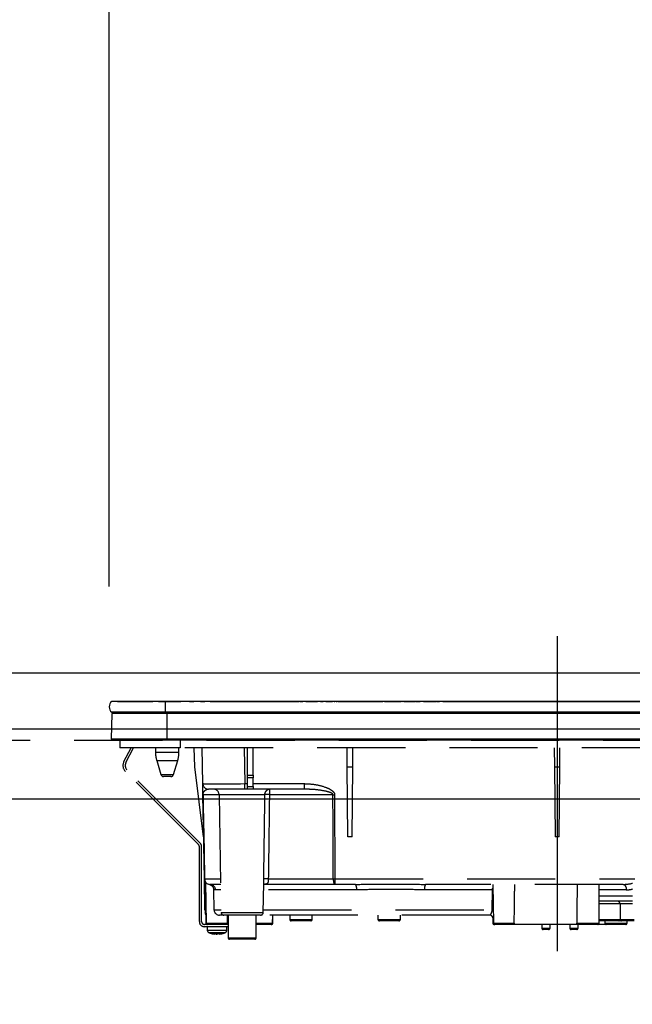
# Model space of a CAD drawing. Units: millimetres. Extents: x 57 to 6060, y -676 to 4222.
# Drawn here: x 2887 to 3106, y 1529 to 1881 of the extents above; entities that cross this region are included whole.
import ezdxf

# ---------------------------------------------------------------- set-up
doc = ezdxf.new("R2010")
doc.units = ezdxf.units.MM
doc.header["$LTSCALE"] = 3.75
doc.linetypes.add('DASHDOT', pattern=[50.5, 30, -9, 2.5, -9])
doc.linetypes.add('HIDDEN', pattern=[12.6, 8.4, -4.2])
doc.layers.add('3', color=216, linetype='Continuous', lineweight=9, true_color=0x800080)
doc.layers.add('6', color=16, linetype='Continuous', lineweight=9, true_color=0x800000)
doc.styles.get("Standard").update_dxf_attribs({"font": 'txt', "bigfont": 'bigfont'})
doc.styles.add('ＭＳ ゴシック', font='txt')
doc.dimstyles.get("Standard").update_dxf_attribs({"dimtxt": 0.18, "dimasz": 0.18, "dimexe": 0.18, "dimexo": 0.0625, "dimgap": 0.09, "dimtad": 0, "dimtih": 1, "dimtoh": 1, "dimdec": 4, "dimzin": 0, "dimdsep": 46, "dimtxsty": 'Standard', "dimcen": 0.09, "dimadec": 0, "dimazin": 0, "dimtfac": 1, "dimtdec": 4, "dimtofl": 0, "dimtmove": 0, "dimatfit": 3, "dimfxl": 1, "dimtolj": 1, "dimtzin": 0, "dimarcsym": 0})

# ---------------------------------------------------------------- blocks, each defined once
blk = doc.blocks.new('G30')
at = {"layer": '3', "color": 216, "linetype": 'DASHDOT', "lineweight": 30, "true_color": 0x800080}
blk.add_line((3079, 1660.69), (3079, 1529.18), dxfattribs=at)
at = {"layer": '3', "color": 216, "linetype": 'Continuous', "lineweight": 30, "true_color": 0x800080}
for p, q in [((2939, 1637.3), (2919.87, 1637.3)), ((2922, 1637.33), (2934.57, 1637.33)), ((2922, 1637.33), (2922, 1637.3)), ((2934.44, 1637.31), (2934.44, 1637.3)), ((2934.44, 1637.31), (2934.55, 1637.31)), ((2934.62, 1637.31), (2934.62, 1637.3)), ((2934.91, 1637.31), (2934.91, 1637.3)), ((2935.58, 1637.31), (2935.58, 1637.3)), ((2936.28, 1637.31), (2936.28, 1637.3)), ((2936.55, 1637.31), (2936.55, 1637.3)), ((2936.6, 1637.33), (2944.55, 1637.33)), ((2936.63, 1637.31), (2936.63, 1637.3)), ((2936.63, 1637.31), (2937.49, 1637.31)), ((2937.49, 1637.31), (2937.49, 1637.3)), ((2938.31, 1637.31), (2937.49, 1637.31)), ((2938.31, 1637.31), (2938.31, 1637.3)), ((2938.31, 1637.31), (2939.27, 1637.31)), ((2939, 1637.3), (2939, 1633.5)), ((3219, 1637.3), (2939, 1637.3)), ((2939.27, 1637.31), (2939.27, 1637.3)), ((2939.7, 1637.31), (2939.27, 1637.31)), ((2939.7, 1637.31), (2939.7, 1637.3)), ((2940.72, 1637.31), (2939.7, 1637.31)), ((2940.72, 1637.31), (2940.72, 1637.3)), ((2941.14, 1637.31), (2940.72, 1637.31)), ((2941.14, 1637.31), (2941.14, 1637.3)), ((2941.14, 1637.31), (2941.49, 1637.31)), ((2943.55, 1637.31), (2941.49, 1637.31)), ((2941.49, 1637.31), (2941.49, 1637.3)), ((2943.55, 1637.31), (2943.55, 1637.3)), ((2944.81, 1637.31), (2943.9, 1637.31)), ((2943.9, 1637.31), (2943.9, 1637.3)), ((2944.81, 1637.31), (2944.81, 1637.3)), ((2945.61, 1637.31), (2945.61, 1637.3)), ((2945.84, 1637.31), (2945.84, 1637.3)), ((2946.05, 1637.31), (2946.05, 1637.3)), ((2946.21, 1637.31), (2946.21, 1637.3)), ((2946.64, 1637.31), (2946.21, 1637.31)), ((2946.64, 1637.31), (2946.64, 1637.3)), ((2947.66, 1637.31), (2946.64, 1637.31)), ((2947.66, 1637.31), (2947.66, 1637.3)), ((2948.09, 1637.31), (2947.66, 1637.31)), ((2947.67, 1637.33), (2949.21, 1637.33)), ((2948.09, 1637.31), (2948.09, 1637.3)), ((2948.77, 1637.31), (2948.52, 1637.31)), ((2948.52, 1637.31), (2948.52, 1637.3)), ((2948.77, 1637.31), (2948.77, 1637.3)), ((2949.3, 1637.31), (2948.77, 1637.31)), ((2949.73, 1637.31), (2949.3, 1637.31)), ((2949.3, 1637.31), (2949.3, 1637.3)), ((2949.73, 1637.31), (2949.73, 1637.3)), ((2950.56, 1637.31), (2950.56, 1637.3)), ((2951.09, 1637.31), (2951.09, 1637.3)), ((2951.62, 1637.31), (2951.09, 1637.31)), ((2952.05, 1637.31), (2951.62, 1637.31)), ((2951.62, 1637.31), (2951.62, 1637.3)), ((2951.63, 1637.33), (2953.1, 1637.33)), ((2952.05, 1637.31), (2952.05, 1637.3)), ((2952.33, 1637.31), (2952.05, 1637.31)), ((2952.33, 1637.31), (2952.33, 1637.3)), ((2953.15, 1637.31), (2953.15, 1637.3)), ((2953.42, 1637.31), (2953.42, 1637.3)), ((2954.07, 1637.31), (2954.07, 1637.3)), ((2954.7, 1637.31), (2954.7, 1637.3)), ((2954.99, 1637.31), (2954.99, 1637.3)), ((2955.04, 1637.33), (2986.85, 1637.33)), ((2955.34, 1637.31), (2955.05, 1637.31)), ((2955.34, 1637.31), (2955.34, 1637.3)), ((2955.77, 1637.31), (2955.34, 1637.31)), ((2955.77, 1637.31), (2955.77, 1637.3)), ((2956.02, 1637.31), (2955.77, 1637.31)), ((2956.02, 1637.31), (2956.02, 1637.3)), ((2956.82, 1637.31), (2956.02, 1637.31)), ((2956.82, 1637.31), (2956.82, 1637.3)), ((2957.07, 1637.31), (2956.82, 1637.31)), ((2957.07, 1637.31), (2957.07, 1637.3)), ((2957.51, 1637.31), (2957.07, 1637.31)), ((2957.51, 1637.31), (2957.51, 1637.3)), ((2982.93, 1637.31), (2982.93, 1637.3)), ((2983.16, 1637.31), (2982.93, 1637.31)), ((2983.59, 1637.31), (2983.16, 1637.31)), ((2983.16, 1637.31), (2983.16, 1637.3)), ((2983.59, 1637.31), (2983.59, 1637.3)), ((2984.12, 1637.31), (2983.59, 1637.31)), ((2984.12, 1637.31), (2984.12, 1637.3)), ((2984.51, 1637.31), (2984.12, 1637.31)), ((2984.51, 1637.31), (2984.51, 1637.3)), ((2986.23, 1637.31), (2984.51, 1637.31)), ((2986.23, 1637.31), (2986.23, 1637.3)), ((2986.41, 1637.31), (2986.23, 1637.31)), ((2986.41, 1637.31), (2986.41, 1637.3)), ((2986.49, 1637.31), (2986.41, 1637.31)), ((2986.49, 1637.31), (2986.49, 1637.3)), ((2986.88, 1637.31), (2986.49, 1637.31)), ((2986.88, 1637.31), (2986.88, 1637.3)), ((2987.2, 1637.31), (2987.2, 1637.3)), ((2987.23, 1637.33), (2988.14, 1637.33)), ((2987.45, 1637.31), (2987.24, 1637.31)), ((2987.45, 1637.31), (2987.45, 1637.3)), ((2988.03, 1637.31), (2988.03, 1637.3)), ((2988.42, 1637.31), (2988.03, 1637.31)), ((2988.42, 1637.31), (2988.42, 1637.3)), ((2988.52, 1637.31), (2988.52, 1637.3)), ((2989.09, 1637.31), (2989.09, 1637.3)), ((2992.74, 1637.31), (2989.09, 1637.31)), ((2989.25, 1637.33), (2993.41, 1637.33)), ((2992.74, 1637.31), (2992.74, 1637.3)), ((2993.28, 1637.31), (2993.28, 1637.3)), ((2993.65, 1637.31), (2993.28, 1637.31)), ((2993.65, 1637.31), (2993.65, 1637.3)), ((2997.93, 1637.31), (2994.48, 1637.31)), ((2994.48, 1637.31), (2994.48, 1637.3)), ((2994.52, 1637.33), (2995.4, 1637.33)), ((2996.37, 1637.33), (2998.78, 1637.33)), ((2997.93, 1637.31), (2997.93, 1637.3)), ((2998.39, 1637.31), (2998.39, 1637.3)), ((2998.43, 1637.31), (2998.39, 1637.31)), ((2998.43, 1637.31), (2998.43, 1637.3)), ((2998.84, 1637.31), (2998.43, 1637.31)), ((2998.84, 1637.31), (2998.84, 1637.3)), ((2999.28, 1637.31), (2999.16, 1637.31)), ((2999.28, 1637.31), (2999.28, 1637.3)), ((2999.34, 1637.33), (2999.6, 1637.33)), ((2999.39, 1637.3), (2999.39, 1637.31)), ((2999.6, 1637.31), (2999.4, 1637.31)), ((2999.64, 1637.31), (2999.64, 1637.3)), ((3000.03, 1637.31), (3000.03, 1637.3)), ((3001.5, 1637.31), (3000.03, 1637.31)), ((3000.07, 1637.33), (3000.4, 1637.33)), ((3000.82, 1637.33), (3001.6, 1637.33)), ((3001.5, 1637.31), (3001.5, 1637.3)), ((3001.5, 1637.31), (3009, 1637.31)), ((3002.72, 1637.33), (3014.67, 1637.33)), ((3009, 1637.31), (3016.5, 1637.31)), ((3014.96, 1637.33), (3015.26, 1637.33)), ((3015.47, 1637.33), (3016.28, 1637.33)), ((3016.5, 1637.3), (3016.5, 1637.31)), ((3016.67, 1637.33), (3016.78, 1637.33)), ((3017.38, 1637.33), (3023.19, 1637.33)), ((3023.58, 1637.33), (3023.69, 1637.33)), ((3024.3, 1637.33), (3028.46, 1637.33)), ((3028.46, 1637.33), (3028.46, 1637.3)), ((3028.66, 1637.33), (3029.09, 1637.33)), ((3029.29, 1637.33), (3030.1, 1637.33)), ((3030.5, 1637.33), (3030.61, 1637.33)), ((3031.21, 1637.33), (3035.38, 1637.33)), ((3035.6, 1637.33), (3035.93, 1637.33)), ((3036.16, 1637.33), (3037.02, 1637.33)), ((3037.41, 1637.33), (3037.52, 1637.33)), ((3038.12, 1637.33), (3042.2, 1637.33)), ((3041.5, 1637.31), (3041.5, 1637.3)), ((3041.5, 1637.31), (3049, 1637.31)), ((3042.6, 1637.33), (3042.71, 1637.33)), ((3043.31, 1637.33), (3043.93, 1637.33)), ((3044.32, 1637.33), (3044.43, 1637.33)), ((3045.04, 1637.33), (3088.96, 1637.33)), ((3049, 1637.31), (3056.5, 1637.31)), ((3056.5, 1637.3), (3056.5, 1637.31)), ((3086.5, 1637.31), (3086.5, 1637.3)), ((3086.5, 1637.31), (3094, 1637.31)), ((3089.28, 1637.33), (3089.48, 1637.33)), ((3089.3, 1637.31), (3089.3, 1637.31)), ((3092.02, 1637.33), (3092.43, 1637.33)), ((3092.67, 1637.33), (3092.77, 1637.33)), ((3093.04, 1637.33), (3093.38, 1637.33)), ((3094, 1637.31), (3101.5, 1637.31)), ((3095.87, 1637.33), (3096.15, 1637.33)), ((3096.36, 1637.33), (3097.27, 1637.33)), ((3096.42, 1637.31), (3096.42, 1637.31)), ((3096.97, 1637.31), (3096.97, 1637.31)), ((3099.56, 1637.33), (3119.19, 1637.33)), ((3101.5, 1637.3), (3101.5, 1637.31)), ((2919.81, 1623.8), (2919.99, 1633.01)), ((2939, 1633.5), (2919.87, 1633.5)), ((2939.75, 1633.01), (2919.99, 1633.01)), ((3219, 1633.5), (2939, 1633.5)), ((2939.75, 1633.5), (2939.75, 1633.01)), ((2939.75, 1623.8), (2939.75, 1633.01)), ((3218.25, 1633.01), (2939.75, 1633.01)), ((2939.75, 1623.8), (2919.81, 1623.8)), ((2939.75, 1623.5), (2920.15, 1623.5)), ((3218.25, 1623.8), (2939.75, 1623.8)), ((2939.75, 1623.8), (2939.75, 1623.5)), ((3218.25, 1623.5), (2939.75, 1623.5))]:
    blk.add_line(p, q, dxfattribs=at)
at = {"layer": '3', "color": 216, "linetype": 'HIDDEN', "lineweight": 30, "true_color": 0x800080}
for p, q in [((2922.8, 1623.5), (2922.8, 1620.7)), ((2944.3, 1623.5), (2944.3, 1620.7)), ((2944.3, 1620.7), (2922.8, 1620.7)), ((2924.24, 1615.86), (2926.82, 1620.7)), ((2924.95, 1615.48), (2927.72, 1620.7)), ((2935.5, 1620.7), (2935.5, 1619.19)), ((2935.5, 1619.19), (2939.7, 1619.19)), ((2939.7, 1619.19), (2943.9, 1619.19)), ((2943.9, 1619.19), (2943.9, 1620.7)), ((3213.8, 1620.7), (2944.3, 1620.7)), ((2949.52, 1614), (2949.29, 1620.7)), ((2952.4, 1607.97), (2952.18, 1620.7)), ((2967.18, 1620.7), (2967.4, 1607.97)), ((2968.4, 1610.96), (2968.4, 1620.7)), ((2970.4, 1610.96), (2970.4, 1620.7)), ((3004.03, 1614), (3003.97, 1620.7)), ((3005.97, 1614), (3006.03, 1620.7)), ((3077.97, 1620.7), (3078.03, 1614)), ((3079.97, 1614), (3080.03, 1620.7)), ((2935.94, 1616.27), (2939.7, 1616.27)), ((2935.94, 1616.27), (2937.48, 1611.21)), ((2939.7, 1616.27), (2943.46, 1616.27)), ((2941.92, 1611.21), (2943.46, 1616.27)), ((2952.73, 1589), (2949.52, 1614)), ((3004.25, 1589), (3004.03, 1614)), ((3004.03, 1614), (3005.97, 1614)), ((3005.75, 1589), (3005.97, 1614)), ((3078.03, 1614), (3078.25, 1589)), ((3078.03, 1614), (3079.97, 1614)), ((3079.75, 1589), (3079.97, 1614)), ((2950.91, 1586.19), (2924.77, 1612.33)), ((2951.47, 1586.76), (2925.33, 1612.9)), ((2937.48, 1611.21), (2941.92, 1611.21)), ((2940.96, 1610.5), (2938.44, 1610.5)), ((2968.4, 1610.03), (2968.4, 1610.96)), ((2968.4, 1610.96), (2970.4, 1610.96)), ((2970.4, 1610.96), (2970.4, 1610.03)), ((2967.4, 1606), (2967.4, 1607.97)), ((2967.4, 1607.97), (2968.4, 1607.97)), ((2968.4, 1607), (2968.4, 1610.03)), ((2970.4, 1610.03), (2968.4, 1610.03)), ((2968.4, 1606), (2968.4, 1607)), ((2968.4, 1607), (2970.4, 1607)), ((2970.4, 1607), (2970.4, 1610.03)), ((2970.4, 1607.97), (2988.73, 1607.97)), ((2970.4, 1607), (2970.4, 1606)), ((2988.73, 1606), (2988.73, 1607.97)), ((2953, 1573.96), (2952.47, 1604.03)), ((2958.25, 1604.03), (2952.54, 1604.03)), ((2967.4, 1606), (2954.4, 1606)), ((2974.61, 1604.03), (2958.25, 1604.03)), ((2958.25, 1604.03), (2958.98, 1561.98)), ((2968.4, 1606), (2967.4, 1606)), ((2970.4, 1606), (2968.4, 1606)), ((2988.73, 1606), (2970.4, 1606)), ((2998.93, 1604.03), (2976.21, 1604.03)), ((2989.36, 1605.97), (2988.73, 1606)), ((2999.52, 1604.03), (2999.6, 1573.96)), ((3005.75, 1589), (3004.25, 1589)), ((3079.75, 1589), (3078.25, 1589)), ((2951.2, 1558.7), (2951.2, 1585.49)), ((2952, 1558.7), (2952, 1585.49)), ((2953.19, 1562.96), (2953, 1573.96)), ((2953.07, 1573.96), (2958.77, 1573.96)), ((2953.31, 1572.93), (2953.48, 1562.96)), ((2953.38, 1572.81), (2953.64, 1558.19)), ((2958.81, 1572), (2954.99, 1572)), ((2974.02, 1561.98), (2974.2, 1572.3)), ((2999.6, 1572), (2974.38, 1572)), ((2975.83, 1573.96), (2999.01, 1573.96)), ((2999.6, 1573.96), (2999.6, 1572)), ((2999.6, 1573.96), (3106.77, 1573.96)), ((3006.99, 1572), (2999.6, 1572)), ((3102.55, 1572), (3032.01, 1572)), ((3056, 1572), (3056.24, 1558.19)), ((3094, 1558.2), (3094, 1572)), ((2956.28, 1570.09), (2956.41, 1562.96)), ((2958.84, 1570.03), (2956.97, 1570.03)), ((3007.38, 1570.03), (2974.16, 1570.03)), ((3055.93, 1570.03), (3031.62, 1570.03)), ((3055.84, 1562.96), (3055.93, 1570.03)), ((3055.93, 1570.03), (3056.03, 1570.03)), ((3103.73, 1570.03), (3094, 1570.03)), ((3094, 1567.96), (3105.88, 1567.96)), ((3105.91, 1566), (3094, 1566)), ((3097.5, 1565), (3094, 1565)), ((3101.5, 1565), (3097.5, 1565)), ((3105.93, 1565), (3101.5, 1565)), ((3101.5, 1565), (3101.5, 1559.5)), ((2953.2, 1561.98), (2953.2, 1561.98)), ((2953.21, 1561.91), (2953.2, 1561.98)), ((2956.41, 1562.96), (2958.97, 1562.96)), ((2958.98, 1561.98), (2966.5, 1561.98)), ((2966.5, 1561.98), (2974.02, 1561.98)), ((2974.03, 1562.96), (3055.84, 1562.96)), ((2961.5, 1557.7), (2953, 1557.7)), ((2953.5, 1561), (2953.59, 1561)), ((2953.5, 1561), (2953.55, 1558.19)), ((2953.55, 1558.19), (2953.64, 1558.19)), ((2953.64, 1558.19), (2961.27, 1558.19)), ((2959.98, 1561), (2958.41, 1561)), ((2973.02, 1561), (2959.98, 1561)), ((2961.27, 1558.19), (2961.3, 1561)), ((2961.5, 1561), (2961.5, 1552.9)), ((2971.5, 1552.9), (2971.5, 1561)), ((2971.5, 1558.19), (2977.36, 1558.19)), ((2976.86, 1557.7), (2971.5, 1557.7)), ((3055.06, 1561), (2972.93, 1561)), ((2976.95, 1557.7), (2976.86, 1557.7)), ((2977.36, 1558.19), (2977.41, 1561)), ((2977.36, 1558.19), (2977.45, 1558.19)), ((2977.45, 1558.19), (2977.5, 1561)), ((2983.5, 1561), (2983.5, 1559.5)), ((2983.5, 1559.5), (2987.5, 1559.5)), ((2987.5, 1559), (2984, 1559)), ((2987.5, 1559.5), (2991.5, 1559.5)), ((2991, 1559), (2987.5, 1559)), ((2991.5, 1559.5), (2991.5, 1561)), ((3015, 1561), (3015, 1559.5)), ((3015, 1559.5), (3019, 1559.5)), ((3019, 1559), (3015.5, 1559)), ((3019, 1559.5), (3023, 1559.5)), ((3022.5, 1559), (3019, 1559)), ((3023, 1559.5), (3023, 1561)), ((3056.05, 1560), (3056, 1560)), ((3056, 1560), (3056, 1558.2)), ((3056, 1558.2), (3056.24, 1558.2)), ((3056.21, 1560.11), (3056.05, 1560)), ((3056.24, 1558.19), (3063.68, 1558.19)), ((3056.74, 1557.7), (3056.5, 1557.7)), ((3063.17, 1557.7), (3056.74, 1557.7)), ((3086.58, 1557.7), (3063.17, 1557.7)), ((3073.5, 1557.7), (3073.52, 1556.39)), ((3076.48, 1556.39), (3076.5, 1557.7)), ((3083.5, 1557.7), (3083.5, 1556.4)), ((3086.07, 1558.2), (3094, 1558.2)), ((3086.5, 1556.4), (3086.5, 1557.7)), ((3093.5, 1557.7), (3086.58, 1557.7)), ((3096.5, 1557.7), (3093.5, 1557.7)), ((3094, 1559.5), (3097.5, 1559.5)), ((3097.5, 1559), (3094, 1559)), ((3096, 1559), (3096, 1558.2)), ((3096, 1558.2), (3104, 1558.2)), ((3103.5, 1557.7), (3096.5, 1557.7)), ((3097.5, 1559.5), (3101.5, 1559.5)), ((3101, 1559), (3097.5, 1559)), ((3102, 1559), (3101, 1559)), ((3101.5, 1559.5), (3105.5, 1559.5)), ((3106.5, 1559), (3102, 1559)), ((3104, 1558.2), (3104, 1559)), ((3105.5, 1559.5), (3106.5, 1559.5)), ((2961.5, 1556.9), (2953, 1556.9)), ((2954, 1556.9), (2954, 1555.69)), ((2956.6, 1554.27), (2956.5, 1554.27)), ((2957.07, 1554.27), (2957.46, 1554.27)), ((2957.93, 1554.27), (2957.46, 1554.27)), ((2958.9, 1554.49), (2957.93, 1554.27)), ((2958.4, 1554.27), (2958.49, 1554.27)), ((2958.46, 1554.3), (2958.56, 1554.31)), ((2958.49, 1554.27), (2959.46, 1554.49)), ((2961, 1555.69), (2961, 1556.9)), ((3073.52, 1556.39), (3076.48, 1556.39)), ((3075.98, 1555.9), (3074.02, 1555.9)), ((3083.5, 1556.4), (3086.5, 1556.4)), ((3086, 1555.9), (3084, 1555.9)), ((2961.5, 1552.9), (2971.5, 1552.9)), ((2971, 1552.4), (2962, 1552.4))]:
    blk.add_line(p, q, dxfattribs=at)
for points in [[(2952.54, 1604.03), (2952.61, 1600.04), (2952.89, 1584.04), (2953.07, 1573.96)], [(2999.01, 1573.96), (2999, 1577.96), (2998.96, 1593.96), (2998.93, 1604.03)], [(2999.01, 1573.96), (2999.02, 1573.58), (2999.06, 1573.21), (2999.11, 1572.87), (2999.18, 1572.57), (2999.27, 1572.33), (2999.38, 1572.15), (2999.49, 1572.04), (2999.6, 1572)], [(3102.55, 1572), (3102.78, 1571.96), (3103, 1571.85), (3103.2, 1571.67), (3103.37, 1571.43), (3103.52, 1571.13), (3103.63, 1570.79), (3103.7, 1570.42), (3103.73, 1570.03)], [(3055.84, 1562.96), (3056, 1562.96), (3056.16, 1562.96)]]:
    blk.add_lwpolyline(points, dxfattribs=at)
at = {"layer": '3', "color": 216, "linetype": 'Continuous', "lineweight": 30, "true_color": 0x800080}
for centre, radius, start, end in [((2921.5, 1635.4), 2.5, 130.5893, 229.4107), ((2920.49, 1633), 0.5, 90, 178.8542), ((2920.15, 1623.8), 0.3, 180, 270)]:
    blk.add_arc(centre, radius, start, end, dxfattribs=at)
at = {"layer": '3', "color": 216, "linetype": 'HIDDEN', "lineweight": 30, "true_color": 0x800080}
for centre, radius, start, end in [((2945.5, 1619.19), 10, 180, 196.9908), ((2933.9, 1619.19), 10, 343.0092, 0), ((2926.89, 1614.45), 3, 152, 225), ((2926.89, 1614.45), 2.2, 152, 225), ((2938.44, 1611.5), 1, 196.9908, 270), ((2940.96, 1611.5), 1, 270, 343.0092), ((2954.4, 1608), 2, 181, 270), ((2952.51, 1605.71), 1.67, 268.7214, 271.2786), ((2956.25, 1604), 2, 1, 90), ((2975.41, 1586.14), 17.92, 87.4333, 92.5667), ((2999.23, 1714.07), 110.04, 269.846, 270.154), ((2950.2, 1585.49), 1, 0, 45), ((2950.2, 1585.49), 1.8, 0, 45), ((2954.99, 1574), 2, 181, 270), ((2953.03, 1575.65), 1.69, 268.7213, 271.2787), ((2955.03, 1573.96), 1.96, 179.8969, 268.9059), ((2954.98, 1570.01), 1.99, 0.6806, 89.6917), ((2975.01, 1559.35), 14.64, 86.8103, 93.1897), ((2999.3, 1683.97), 110, 269.8454, 270.1546), ((3004.54, 1570.5), 2.87, 350.6585, 31.4281), ((3034.46, 1570.5), 2.87, 148.5719, 189.3415), ((3100.5, 1565), 1, 0, 90), ((2953.33, 1568.94), 5.98, 268.5969, 271.4031), ((2955.19, 1563), 2, 181, 220.231), ((2955.2, 1562.05), 2, 180.9995, 212.7299), ((2954.48, 1562.98), 1, 181, 204.1532), ((2958.41, 1563), 2, 181, 270), ((2959.98, 1562), 1, 181, 270), ((2973.02, 1562), 1, 270, 359), ((2953, 1558.7), 1.8, 180, 270), ((2953, 1558.7), 1, 180, 270), ((2954.05, 1558.2), 0.5, 181, 270), ((2954.14, 1558.2), 0.5, 181, 270), ((2976.86, 1558.2), 0.5, 270, 359), ((2976.95, 1558.2), 0.5, 270, 359), ((2984, 1559.5), 0.5, 180, 270), ((2991, 1559.5), 0.5, 270, 0), ((3015.5, 1559.5), 0.5, 180, 270), ((3022.5, 1559.5), 0.5, 270, 0), ((3055, 1560), 1, 0, 90), ((3055.05, 1560.01), 0.994, 359.6525, 89.6483), ((3056.5, 1558.2), 0.5, 180, 270), ((3056.74, 1558.2), 0.5, 181, 270), ((3093.5, 1558.2), 0.5, 270, 0), ((3096.5, 1558.2), 0.5, 180, 270), ((3101, 1559.5), 0.5, 270, 0), ((3102, 1559.5), 0.5, 180, 270), ((3103.5, 1558.2), 0.5, 270, 0), ((2955, 1555.69), 1, 180.0859, 248.3296), ((2957.13, 1556.78), 2.57, 243.1922, 258.142), ((2957.99, 1556.78), 2.57, 243.1922, 258.142), ((2960, 1555.69), 1, 290.0261, 359.5709), ((3074.02, 1556.4), 0.5, 181, 270), ((3075.98, 1556.4), 0.5, 270, 359), ((3084, 1556.4), 0.5, 180, 270), ((3086, 1556.4), 0.5, 270, 0), ((2962, 1552.9), 0.5, 180, 270), ((2971, 1552.9), 0.5, 270, 0)]:
    blk.add_arc(centre, radius, start, end, dxfattribs=at)
for centre, major_axis, ratio, start_param, end_param in [((2967.4, 1608), (15, 0.03), 0.002326, -3.141557, -1.571066), ((3090, 1514.71), (0, 229.16), 0.017455, 1.318116, 1.379858), ((3102.43, 1574), (5.51, -0.05), 0.363077, -1.545948, -0.870761), ((3103.61, 1574.03), (5.51, -0.18), 0.725828, -1.52518, -1.10415)]:
    blk.add_ellipse(centre, major_axis=major_axis, ratio=ratio, start_param=start_param, end_param=end_param, dxfattribs=at)
at = {"layer": '3', "color": 216, "linetype": 'Continuous', "lineweight": 30, "true_color": 0x800080}
for points, knots in [([(2993.71, 1637.31), (2993.72, 1637.31), (2993.73, 1637.31), (2993.74, 1637.31), (2993.74, 1637.31), (2993.74, 1637.31), (2993.73, 1637.31), (2993.71, 1637.31), (2993.69, 1637.31), (2993.66, 1637.31), (2993.65, 1637.31)], [0, 0, 0, 0, 0.314639, 0.452722, 0.508037, 0.56236, 0.609756, 0.656304, 0.751223, 1, 1, 1, 1]), ([(2999.39, 1637.31), (2999.39, 1637.31), (2999.39, 1637.31), (2999.38, 1637.31), (2999.36, 1637.31), (2999.33, 1637.31), (2999.3, 1637.31), (2999.28, 1637.31)], [0, 0, 0, 0, 0.073768, 0.176582, 0.40694, 0.637644, 1, 1, 1, 1])]:
    blk.add_open_spline(points, degree=3, knots=knots, dxfattribs=at)
at = {"layer": '3', "color": 216, "linetype": 'HIDDEN', "lineweight": 30, "true_color": 0x800080}
for points, knots in [([(2952.47, 1604.03), (2952.47, 1604.18), (2952.46, 1604.51), (2952.45, 1605.08), (2952.44, 1605.76), (2952.43, 1606.42), (2952.42, 1607.16), (2952.4, 1607.82), (2952.4, 1607.92), (2952.4, 1607.97)], [0, 0, 0, 0, 0.034874, 0.078623, 0.159972, 0.293131, 0.426892, 0.713391, 1, 1, 1, 1]), ([(2988.73, 1607.97), (2990.06, 1607.91), (2992.71, 1607.79), (2995.93, 1606.91), (2997.98, 1605.97), (2998.92, 1605.26), (2999.36, 1604.73), (2999.51, 1604.28), (2999.52, 1604.09), (2999.52, 1604.03)], [0, 0, 0, 0, 0.3293558, 0.6579512, 0.8199374, 0.8856398, 0.9519473, 0.9874816, 1, 1, 1, 1]), ([(2952.54, 1604.03), (2952.54, 1604.07), (2952.54, 1604.15), (2952.56, 1604.32), (2952.61, 1604.59), (2952.79, 1605.1), (2953.05, 1605.4), (2953.55, 1605.82), (2953.97, 1605.99), (2954.35, 1606), (2954.4, 1606)], [0, 0, 0, 0, 0.008996, 0.020664, 0.053377, 0.127427, 0.399981, 0.506057, 0.930915, 1, 1, 1, 1]), ([(2974.2, 1573.96), (2974.28, 1579.68), (2974.43, 1589.7), (2974.55, 1599.73), (2974.61, 1604.03)], [0, 0, 0, 0, 0.570075, 1, 1, 1, 1]), ([(2974.61, 1604.03), (2974.62, 1604.17), (2974.63, 1604.43), (2974.76, 1604.9), (2974.94, 1605.22), (2975.15, 1605.49), (2975.39, 1605.74), (2975.7, 1605.92), (2975.95, 1605.98), (2976.05, 1606), (2976.1, 1606), (2976.13, 1606), (2976.14, 1606), (2976.15, 1606), (2976.16, 1606), (2976.16, 1606)], [0, 0, 0, 0, 0.11572, 0.226464, 0.433162, 0.463465, 0.593437, 0.824937, 0.912039, 0.954609, 0.976394, 0.98769, 0.993574, 0.997369, 1, 1, 1, 1]), ([(2976.21, 1604.03), (2976.16, 1599.73), (2976.04, 1589.7), (2975.91, 1579.68), (2975.83, 1573.96)], [0, 0, 0, 0, 0.429922, 1, 1, 1, 1]), ([(2976.16, 1606), (2976.16, 1606), (2976.16, 1606), (2976.16, 1606), (2976.16, 1606), (2976.16, 1606), (2976.17, 1605.99), (2976.18, 1605.98), (2976.19, 1605.91), (2976.21, 1605.73), (2976.22, 1605.36), (2976.21, 1604.93), (2976.21, 1604.43), (2976.21, 1604.17), (2976.21, 1604.03)], [0, 0, 0, 0, 0.00261, 0.006972, 0.013339, 0.025519, 0.048856, 0.093904, 0.183917, 0.406489, 0.537295, 0.774721, 0.885119, 1, 1, 1, 1]), ([(2998.93, 1604.03), (2998.93, 1604.06), (2998.92, 1604.12), (2998.88, 1604.22), (2998.71, 1604.43), (2998.3, 1604.66), (2997.38, 1605.02), (2995.39, 1605.48), (2992.6, 1605.89), (2990.37, 1605.95), (2989.36, 1605.97)], [0, 0, 0, 0, 0.007494, 0.017245, 0.031272, 0.087948, 0.153278, 0.327828, 0.695533, 1, 1, 1, 1]), ([(2954.76, 1572), (2954.77, 1572), (2954.79, 1572), (2954.88, 1571.97), (2955.03, 1571.92), (2955.24, 1571.82), (2955.56, 1571.63), (2955.92, 1571.26), (2956.22, 1570.72), (2956.26, 1570.29), (2956.27, 1570.08)], [0, 0, 0, 0, 0.172009, 0.316671, 0.392507, 0.456978, 0.550402, 0.681725, 0.842086, 1, 1, 1, 1]), ([(2975.83, 1573.96), (2975.82, 1573.79), (2975.81, 1573.58), (2975.78, 1573.2), (2975.75, 1572.97), (2975.66, 1572.62), (2975.49, 1572.29), (2975.02, 1572.01), (2974.45, 1572.01), (2974.09, 1572)], [0, 0, 0, 0, 0.096369, 0.116288, 0.233699, 0.259444, 0.415153, 0.62938, 1, 1, 1, 1]), ([(2974.16, 1571.8), (2974.16, 1571.8), (2974.15, 1571.77), (2974.22, 1571.94), (2974.43, 1572.02), (2974.39, 1572.01), (2974.38, 1572.01)], [0, 0, 0, 0, 0.080783, 0.423317, 0.900077, 1, 1, 1, 1]), ([(2974.19, 1572.3), (2974.2, 1572.55), (2974.2, 1573.04), (2974.2, 1573.65), (2974.2, 1573.96)], [0, 0, 0, 0, 0.488496, 1, 1, 1, 1]), ([(3006.99, 1572), (3009.64, 1572.03), (3015.12, 1572.08), (3023.48, 1572.09), (3029.16, 1572.03), (3032.01, 1572)], [0, 0, 0, 0, 0.317885, 0.658174, 1, 1, 1, 1]), ([(3063.68, 1558.19), (3063.71, 1560.48), (3063.78, 1565.09), (3063.84, 1569.69), (3063.87, 1572)], [0, 0, 0, 0, 0.498164, 1, 1, 1, 1]), ([(2956.97, 1570.03), (2956.74, 1570.05), (2956.33, 1570.08), (2956.33, 1570.09), (2956.33, 1570.09)], [0, 0, 0, 0, 0.581674, 1, 1, 1, 1]), ([(3031.62, 1570.03), (3028.91, 1570.1), (3023.43, 1570.22), (3015.26, 1570.2), (3009.94, 1570.09), (3007.38, 1570.03)], [0, 0, 0, 0, 0.337745, 0.681349, 1, 1, 1, 1]), ([(3055.93, 1570.03), (3055.93, 1570.16), (3055.94, 1570.38), (3056, 1570.57), (3056.02, 1570.66)], [0, 0, 0, 0, 0.580096, 1, 1, 1, 1]), ([(3055.06, 1561), (3055.07, 1561.01), (3055.09, 1561.04), (3055.3, 1561.31), (3055.55, 1561.73), (3055.78, 1562.3), (3055.82, 1562.74), (3055.84, 1562.96)], [0, 0, 0, 0, 0.206454, 0.401995, 0.588606, 0.786441, 1, 1, 1, 1]), ([(2961.27, 1558.19), (2961.26, 1558.14), (2961.25, 1558.03), (2961.16, 1557.88), (2961.03, 1557.77), (2960.89, 1557.71), (2960.79, 1557.7), (2960.75, 1557.7)], [0, 0, 0, 0, 0.209517, 0.418975, 0.630228, 0.846395, 1, 1, 1, 1]), ([(3063.68, 1558.19), (3063.68, 1558.14), (3063.66, 1558.03), (3063.58, 1557.88), (3063.45, 1557.77), (3063.31, 1557.71), (3063.21, 1557.7), (3063.17, 1557.7)], [0, 0, 0, 0, 0.210899, 0.421751, 0.634041, 0.850325, 1, 1, 1, 1]), ([(3086.58, 1557.7), (3086.52, 1557.71), (3086.41, 1557.72), (3086.25, 1557.81), (3086.14, 1557.94), (3086.08, 1558.08), (3086.07, 1558.17), (3086.07, 1558.2)], [0, 0, 0, 0, 0.22023, 0.440584, 0.657669, 0.870368, 1, 1, 1, 1]), ([(2954.01, 1555.69), (2954.04, 1555.69), (2954.1, 1555.69), (2954.67, 1555.69), (2955.28, 1555.69), (2955.59, 1555.69)], [0, 0, 0, 0, 0.319988, 0.659994, 1, 1, 1, 1]), ([(2954.63, 1554.77), (2955.07, 1554.6), (2955.67, 1554.36), (2956.32, 1554.31), (2956.51, 1554.3)], [0, 0, 0, 0, 0.7105435, 1, 1, 1, 1]), ([(2955.93, 1554.76), (2955.67, 1554.76), (2955.17, 1554.76), (2954.71, 1554.76), (2954.66, 1554.76), (2954.63, 1554.76)], [0, 0, 0, 0, 0.340012, 0.680024, 1, 1, 1, 1]), ([(2955.59, 1555.69), (2955.94, 1555.69), (2956.64, 1555.69), (2957.84, 1555.69), (2959, 1555.69), (2959.99, 1555.69), (2960.68, 1555.69), (2961.01, 1555.69), (2960.97, 1555.69), (2960.95, 1555.69)], [0, 0, 0, 0, 0.156966, 0.313932, 0.470898, 0.627864, 0.78483, 0.941796, 1, 1, 1, 1]), ([(2960.34, 1554.76), (2960.35, 1554.76), (2960.39, 1554.76), (2960.11, 1554.76), (2959.55, 1554.76), (2958.73, 1554.76), (2957.78, 1554.76), (2956.79, 1554.76), (2956.21, 1554.76), (2955.93, 1554.76)], [0, 0, 0, 0, 0.058199, 0.215166, 0.372132, 0.529099, 0.686066, 0.843033, 1, 1, 1, 1]), ([(2955.97, 1554.49), (2956.11, 1554.48), (2956.4, 1554.46), (2956.69, 1554.48), (2956.83, 1554.49)], [0, 0, 0, 0, 0.501776, 1, 1, 1, 1]), ([(2958.56, 1554.31), (2958.71, 1554.32), (2959.33, 1554.36), (2959.9, 1554.59), (2960.34, 1554.77)], [0, 0, 0, 0, 0.2496507, 1, 1, 1, 1])]:
    blk.add_open_spline(points, degree=3, knots=knots, dxfattribs=at)
blk.add_open_spline([(2958.9, 1554.49), (2959, 1554.48), (2959.19, 1554.46), (2959.37, 1554.48), (2959.46, 1554.49)], degree=3, dxfattribs=at)
blk = doc.blocks.new('_DOT')
at = {"color": 0}
blk.add_line((-0.5, 0), (-1, 0), dxfattribs=at)
at = {"color": 0, "const_width": 0.5}
blk.add_lwpolyline([(-0.25, 0, 1), (0.25, 0, 1)], format="xyb", close=True, dxfattribs=at)
blk = doc.blocks.new('Dim76')
at = {"layer": '3', "color": 216, "linetype": 'Continuous', "lineweight": 30, "true_color": 0x800080}
for p, q in [((2760, 1949.43), (2760, 1901.47)), ((2919, 1678.41), (2919, 1931.47)), ((2919, 1916.47), (2760, 1916.47))]:
    blk.add_line(p, q, dxfattribs=at)
at = {"layer": '3', "color": 216, "linetype": 'Continuous', "lineweight": 30, "true_color": 0x800080, "xscale": 9, "yscale": 9, "zscale": 9}
for p, rotation in [((2760, 1916.47), 179.9999999999998), ((2919, 1916.47), 359.9999999999997)]:
    blk.add_blockref('_DOT', p, dxfattribs=dict(at, rotation=rotation))
at = {"layer": '3', "color": 216, "linetype": 'Continuous', "lineweight": 9, "true_color": 0x800080, "insert": (2839.5, 1916.47), "char_height": 52.5, "width": 625, "attachment_point": 8, "style": 'ＭＳ ゴシック'}
blk.add_mtext('159', dxfattribs=at)
blk = doc.blocks.new('Dim77')
at = {"layer": '3', "color": 216, "linetype": 'Continuous', "lineweight": 30, "true_color": 0x800080}
for p, q in [((2919, 1682.73), (2919, 1931.47)), ((3239, 1707.82), (3239, 1931.47)), ((3239, 1916.47), (2919, 1916.47))]:
    blk.add_line(p, q, dxfattribs=at)
at = {"layer": '3', "color": 216, "linetype": 'Continuous', "lineweight": 30, "true_color": 0x800080, "xscale": 9, "yscale": 9, "zscale": 9}
for p, rotation in [((2919, 1916.47), 179.9999999999998), ((3239, 1916.47), 359.9999999999997)]:
    blk.add_blockref('_DOT', p, dxfattribs=dict(at, rotation=rotation))
at = {"layer": '3', "color": 216, "linetype": 'Continuous', "lineweight": 9, "true_color": 0x800080, "insert": (3079, 1916.47), "char_height": 52.5, "width": 675, "attachment_point": 8, "style": 'ＭＳ ゴシック'}
blk.add_mtext('320', dxfattribs=at)
blk = doc.blocks.new('Dim78')
at = {"layer": '3', "color": 216, "linetype": 'Continuous', "lineweight": 30, "true_color": 0x800080}
for p, q in [((3239, 1692.82), (3239, 1931.47)), ((3395, 1679.85), (3395, 1931.47)), ((3395, 1916.47), (3239, 1916.47))]:
    blk.add_line(p, q, dxfattribs=at)
at = {"layer": '3', "color": 216, "linetype": 'Continuous', "lineweight": 30, "true_color": 0x800080, "xscale": 9, "yscale": 9, "zscale": 9}
for p, rotation in [((3239, 1916.47), 179.9999999999998), ((3395, 1916.47), 359.9999999999997)]:
    blk.add_blockref('_DOT', p, dxfattribs=dict(at, rotation=rotation))
at = {"layer": '3', "color": 216, "linetype": 'Continuous', "lineweight": 9, "true_color": 0x800080, "insert": (3317, 1916.47), "char_height": 52.5, "width": 637.5, "attachment_point": 8, "style": 'ＭＳ ゴシック'}
blk.add_mtext('156', dxfattribs=at)

msp = doc.modelspace()

# ---------------------------------------------------------------- linework, layer by layer
at = {"layer": '6', "color": 16, "linetype": 'Continuous', "lineweight": 30, "true_color": 0x800000}
for p, q in [((2225, 1647.5), (3394, 1647.5)), ((2225, 1627.5), (3394, 1627.5)), ((2225, 1602.5), (3394, 1602.5))]:
    msp.add_line(p, q, dxfattribs=at)
at = {"layer": '6', "color": 16, "linetype": 'HIDDEN', "lineweight": 30, "true_color": 0x800000}
msp.add_line((2245, 1623.5), (3374, 1623.5), dxfattribs=at)

# ---------------------------------------------------------------- block references
msp.add_blockref('G30', (0, 0))

# ---------------------------------------------------------------- dimensions: what is measured, and where the dimension line sits
at = {"layer": '3', "color": 216, "linetype": 'Continuous', "lineweight": 30, "true_color": 0x800080}
for base, p1, p2, picture, middle in [((2760, 1916.467), (2919, 1663.412), (2760, 1964.427), 'Dim76', (2839.5, 1916.467)), ((2919, 1916.467), (3239, 1692.815), (2919, 1667.733), 'Dim77', (3079, 1916.467)), ((3239, 1916.467), (3395, 1664.853), (3239, 1677.815), 'Dim78', (3317, 1916.467))]:
    dim = msp.add_linear_dim(base=base, p1=p1, p2=p2, angle=180, dimstyle='Standard', override={"dimscale": 1, "dimtxt": 52.5, "dimasz": 9, "dimexe": 15, "dimexo": 15, "dimgap": 0, "dimtad": 1, "dimtih": 0, "dimtoh": 0, "dimdec": 2, "dimzin": 8, "dimtxsty": 'ＭＳ ゴシック', "dimblk1": 'DOT', "dimblk2": 'DOT', "dimsah": 1, "dimse1": 0, "dimse2": 0, "dimtix": 0, "dimtofl": 1, "dimtmove": 1, "dimatfit": 2, "dimtzin": 8}, dxfattribs=at)
    dim.commit()
    dim.dimension.update_dxf_attribs({"geometry": picture, "text_midpoint": middle, "dimtype": 160, "text_rotation": 360})

doc.saveas('drawing.dxf')
